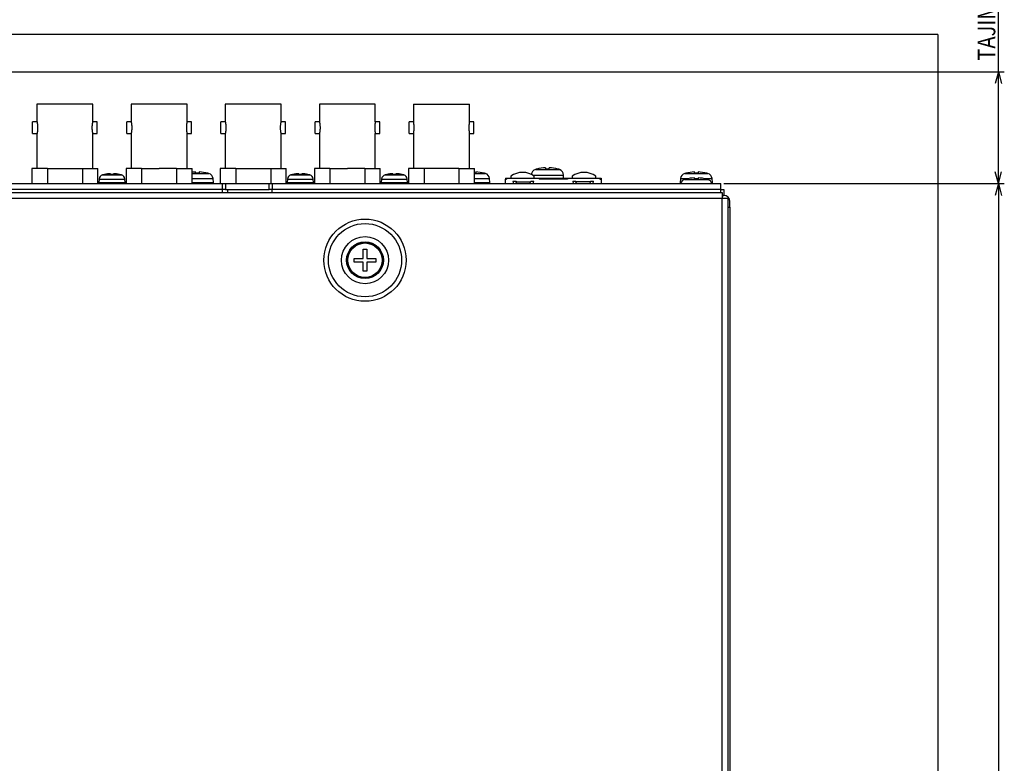
# Model space of a CAD drawing. Extents: x 21 to 1178, y 31 to 791.
# Drawn here: x 1004 to 1172, y 541 to 668 of the extents above; entities that cross this region are included whole.
import ezdxf

# ---------------------------------------------------------------- set-up
doc = ezdxf.new("R2010")
doc.units = 0
doc.layers.get('0').update_dxf_attribs({"linetype": 'CONTINUOUS'})
doc.layers.add('1', color=7, linetype='CONTINUOUS')
doc.styles.add('IDEAS_KANJI', font='simplex.shx', dxfattribs={"bigfont": 'bigfont.shx'})
doc.dimstyles.get("Standard").update_dxf_attribs({"dimtxt": 0.18, "dimasz": 0.18, "dimexe": 0.18, "dimexo": 0.0625, "dimgap": 0.09, "dimtad": 0, "dimtih": 1, "dimtoh": 1, "dimdec": 4, "dimzin": 0, "dimtxsty": 'STANDARD', "dimcen": 0.09, "dimazin": 3, "dimtfac": 1, "dimtdec": 4, "dimtofl": 0, "dimtmove": 0, "dimatfit": 3, "dimtolj": 1, "dimtzin": 0})

# ---------------------------------------------------------------- blocks, each defined once
blk = doc.blocks.new('_U5')
at = {"layer": '1', "color": 1}
for p, q in [((1170.630153, 639.683504), (1170.630153, 683.892311)), ((833.976438, 658.683504), (1171.630153, 658.683504)), ((1170.630153, 658.683504), (1170.094254, 656.683502)), ((1170.630153, 658.683504), (1171.166051, 656.683506)), ((1170.630153, 639.683504), (1170.094254, 641.683502)), ((1170.630153, 639.683504), (1171.166051, 641.683506)), ((1123.976438, 639.683504), (1171.630153, 639.683504))]:
    blk.add_line(p, q, dxfattribs=at)
at = {"layer": '1', "color": 1, "linetype": 'CONTINUOUS', "char_height": 3, "attachment_point": 7, "rotation": 90, "style": 'IDEAS_KANJI'}
for s, insert in [('\\W0.6107;mm', (1170.097894, 680.217311)), ('\\W0.7556;19', (1170.097894, 676.017311)), ('\\W0.8363;TAJIMI ', (1170.097894, 660.567311))]:
    blk.add_mtext(s, dxfattribs=dict(at, insert=insert))
blk = doc.blocks.new('_OPEN')
at = {"color": 0, "linetype": 'BYBLOCK'}
for p, q in [((-1, 0.166667), (0, 0)), ((-1, -0.166667), (0, 0)), ((0, 0), (-1, 0))]:
    blk.add_line(p, q, dxfattribs=at)

msp = doc.modelspace()

# ---------------------------------------------------------------- linework, layer by layer
at = {"layer": '1', "color": 251, "linetype": 'CONTINUOUS'}
for q in [(665.6264, 665.0335), (1160.3264, 210.3335)]:
    msp.add_line((1160.3264, 665.0335), q, dxfattribs=at)
at = {"layer": '1', "color": 80, "linetype": 'CONTINUOUS'}
for p, q in [((1016.7264, 653.1835), (1007.2264, 653.1835)), ((1007.2264, 653.1835), (1007.2264, 650.1818)), ((1016.7264, 650.1801), (1016.7264, 653.1835)), ((1032.7264, 653.1835), (1023.2264, 653.1835)), ((1023.2264, 653.1835), (1023.2264, 650.1801)), ((1032.7264, 650.1801), (1032.7264, 653.1835)), ((1048.7264, 653.1835), (1039.2264, 653.1835)), ((1039.2264, 653.1835), (1039.2264, 650.1818)), ((1048.7264, 650.1801), (1048.7264, 653.1835)), ((1064.7264, 653.1835), (1055.2264, 653.1835)), ((1055.2264, 653.1835), (1055.2264, 650.1801)), ((1064.7264, 650.1801), (1064.7264, 653.1835)), ((1071.2264, 653.1835), (1080.7264, 653.1835)), ((1071.2264, 653.1835), (1071.2264, 650.1801)), ((1080.7264, 650.1818), (1080.7264, 653.1835)), ((1006.4764, 648.1835), (1006.4764, 650.1835)), ((1007.2268, 650.1835), (1006.4764, 650.1835)), ((1017.4764, 650.1835), (1016.7257, 650.1835)), ((1017.4764, 648.1835), (1017.4764, 650.1835)), ((1022.4764, 648.1835), (1022.4764, 650.1835)), ((1023.2272, 650.1835), (1022.4764, 650.1835)), ((1033.4764, 650.1835), (1032.7257, 650.1835)), ((1033.4764, 648.1835), (1033.4764, 650.1835)), ((1038.4764, 648.1835), (1038.4764, 650.1835)), ((1039.2268, 650.1835), (1038.4764, 650.1835)), ((1049.4764, 650.1835), (1048.7257, 650.1835)), ((1049.4764, 648.1835), (1049.4764, 650.1835)), ((1054.4764, 648.1835), (1054.4764, 650.1835)), ((1055.2272, 650.1835), (1054.4764, 650.1835)), ((1065.4764, 650.1835), (1064.7257, 650.1835)), ((1065.4764, 648.1835), (1065.4764, 650.1835)), ((1070.4764, 648.1835), (1070.4764, 650.1835)), ((1071.2272, 650.1835), (1070.4764, 650.1835)), ((1081.4764, 650.1835), (1080.7261, 650.1835)), ((1081.4764, 648.1835), (1081.4764, 650.1835)), ((1006.4764, 648.1835), (1007.2272, 648.1835)), ((1007.2264, 648.1869), (1007.2264, 642.2835)), ((1016.7261, 648.1835), (1017.4764, 648.1835)), ((1016.7264, 642.2835), (1016.7264, 648.1852)), ((1022.4764, 648.1835), (1023.2268, 648.1835)), ((1023.2264, 648.1852), (1023.2264, 642.2835)), ((1032.7261, 648.1835), (1033.4764, 648.1835)), ((1032.7264, 642.2835), (1032.7264, 648.1852)), ((1038.4764, 648.1835), (1039.2272, 648.1835)), ((1039.2264, 648.1869), (1039.2264, 642.2835)), ((1048.7261, 648.1835), (1049.4764, 648.1835)), ((1048.7264, 642.2835), (1048.7264, 648.1852)), ((1054.4764, 648.1835), (1055.2268, 648.1835)), ((1055.2264, 648.1852), (1055.2264, 642.2835)), ((1064.7261, 648.1835), (1065.4764, 648.1835)), ((1064.7264, 642.2835), (1064.7264, 648.1852)), ((1070.4764, 648.1835), (1071.2268, 648.1835)), ((1071.2264, 648.1852), (1071.2264, 642.2835)), ((1080.7257, 648.1835), (1081.4764, 648.1835)), ((1080.7264, 642.2835), (1080.7264, 648.1869)), ((1009.0104, 642.2835), (1006.3764, 642.2835)), ((1006.3764, 642.2835), (1006.3764, 639.6835)), ((1009.0104, 642.2835), (1011.9764, 642.2835)), ((1009.0104, 642.2835), (1009.0104, 639.6835)), ((1011.9764, 642.2835), (1014.9425, 642.2835)), ((1014.9425, 642.2835), (1017.5764, 642.2835)), ((1014.9425, 642.2835), (1014.9425, 639.6835)), ((1017.5764, 639.6835), (1017.5764, 642.2835)), ((1018.6764, 641.2355), (1018.6764, 641.241)), ((1019.7239, 641.2355), (1019.7239, 641.3729)), ((1020.2289, 641.3729), (1020.2289, 641.2355)), ((1021.2764, 641.241), (1021.2764, 641.2355)), ((1025.0104, 642.2835), (1022.3764, 642.2835)), ((1022.3764, 642.2835), (1022.3764, 639.6835)), ((1025.0104, 642.2835), (1027.9764, 642.2835)), ((1025.0104, 642.2835), (1025.0104, 639.6835)), ((1030.9425, 642.2835), (1027.9764, 642.2835)), ((1030.9425, 642.2835), (1033.5764, 642.2835)), ((1030.9425, 642.2835), (1030.9425, 639.6835)), ((1033.5764, 639.6835), (1033.5764, 642.2835)), ((1034.1649, 641.4409), (1034.1649, 641.6696)), ((1034.7879, 641.6696), (1034.7879, 641.4409)), ((1036.2764, 641.4481), (1036.2764, 641.4409)), ((1041.0104, 642.2835), (1038.3764, 642.2835)), ((1038.3764, 642.2835), (1038.3764, 639.6835)), ((1041.0104, 642.2835), (1043.9764, 642.2835)), ((1041.0104, 642.2835), (1041.0104, 639.6835)), ((1043.9764, 642.2835), (1046.9425, 642.2835)), ((1046.9425, 642.2835), (1049.5764, 642.2835)), ((1046.9425, 642.2835), (1046.9425, 639.6835)), ((1049.5764, 639.6835), (1049.5764, 642.2835)), ((1050.6764, 641.2355), (1050.6764, 641.241)), ((1051.7239, 641.2355), (1051.7239, 641.3729)), ((1052.2289, 641.3729), (1052.2289, 641.2355)), ((1053.2764, 641.241), (1053.2764, 641.2355)), ((1057.0104, 642.2835), (1054.3764, 642.2835)), ((1054.3764, 642.2835), (1054.3764, 639.6835)), ((1057.0104, 642.2835), (1059.9764, 642.2835)), ((1057.0104, 642.2835), (1057.0104, 639.6835)), ((1062.9425, 642.2835), (1059.9764, 642.2835)), ((1062.9425, 642.2835), (1065.5764, 642.2835)), ((1062.9425, 642.2835), (1062.9425, 639.6835)), ((1065.5764, 639.6835), (1065.5764, 642.2835)), ((1066.6764, 641.2355), (1066.6764, 641.241)), ((1067.7239, 641.2355), (1067.7239, 641.3729)), ((1068.2289, 641.3729), (1068.2289, 641.2355)), ((1069.2764, 641.241), (1069.2764, 641.2355)), ((1073.0104, 642.2835), (1070.3764, 642.2835)), ((1070.3764, 642.2835), (1070.3764, 639.6835)), ((1075.9764, 642.2835), (1073.0104, 642.2835)), ((1073.0104, 642.2835), (1073.0104, 639.6835)), ((1078.9425, 642.2835), (1075.9764, 642.2835)), ((1078.9425, 642.2835), (1081.5764, 642.2835)), ((1078.9425, 642.2835), (1078.9425, 639.6835)), ((1081.5764, 639.6835), (1081.5764, 642.2835)), ((1081.7879, 641.6696), (1081.7879, 641.4409)), ((1083.2764, 641.4481), (1083.2764, 641.4409)), ((1087.7628, 640.9383), (1087.7628, 640.6335)), ((1091.7506, 640.6335), (1091.7506, 640.9383)), ((1092.1764, 642.1409), (1092.1764, 642.1481)), ((1093.6649, 642.3696), (1093.6649, 642.1409)), ((1094.2879, 642.1409), (1094.2879, 642.3696)), ((1095.7764, 642.1481), (1095.7764, 642.1409)), ((1096.7264, 640.6335), (1096.7264, 641.1226)), ((1098.2022, 640.9383), (1098.2022, 640.6335)), ((1102.19, 640.6335), (1102.19, 640.9383)), ((1117.4764, 641.4409), (1117.4764, 641.4481)), ((1118.9649, 641.4409), (1118.9649, 641.6696)), ((1119.5879, 641.6696), (1119.5879, 641.4409)), ((1121.0764, 641.4481), (1121.0764, 641.4409)), ((886.9764, 639.6835), (1038.7764, 639.6835)), ((1017.7949, 640.4655), (1017.7455, 639.9009)), ((1022.2074, 639.9009), (1022.158, 640.4655)), ((1037.2074, 639.9009), (1037.1523, 640.5308)), ((1038.7764, 638.6815), (1038.7764, 639.6835)), ((1038.7764, 639.6835), (1039.2764, 639.6835)), ((1039.2764, 639.6835), (1046.6764, 639.6835)), ((1046.6764, 639.6835), (1047.1764, 639.6835)), ((1047.1764, 639.6835), (1047.1764, 638.6815)), ((1047.1764, 639.6835), (1123.4764, 639.6835)), ((1049.7949, 640.4655), (1049.7455, 639.9009)), ((1054.2074, 639.9009), (1054.158, 640.4655)), ((1065.7949, 640.4655), (1065.7455, 639.9009)), ((1070.2074, 639.9009), (1070.158, 640.4655)), ((1084.2074, 639.9009), (1084.1523, 640.5308)), ((1086.8484, 640.6335), (1087.044, 640.6335)), ((1086.8484, 640.6335), (1086.8484, 640.4379)), ((1086.8484, 639.6835), (1086.8484, 640.4379)), ((1086.8484, 640.4379), (1087.044, 640.4379)), ((1087.044, 640.6335), (1092.5634, 640.6335)), ((1087.044, 640.6335), (1087.044, 640.4379)), ((1088.1184, 640.1255), (1088.6388, 640.1255)), ((1088.1184, 640.1255), (1088.2167, 639.6835)), ((1088.6388, 640.1255), (1088.6671, 639.9985)), ((1088.7371, 639.6835), (1088.6671, 639.9985)), ((1091.0558, 639.6835), (1091.1258, 639.9985)), ((1091.1258, 639.9985), (1091.154, 640.1255)), ((1091.154, 640.1255), (1091.6744, 640.1255)), ((1091.5762, 639.6835), (1091.6744, 640.1255)), ((1092.5634, 640.6335), (1092.5634, 640.4379)), ((1097.3894, 640.4379), (1092.5634, 640.4379)), ((1092.5635, 640.6335), (1097.3894, 640.6335)), ((1097.3894, 640.6335), (1102.9089, 640.6335)), ((1097.3894, 640.6335), (1097.3894, 640.4379)), ((1098.2784, 640.1255), (1098.7988, 640.1255)), ((1098.2784, 640.1255), (1098.3767, 639.6835)), ((1098.8271, 639.9985), (1098.7988, 640.1255)), ((1098.8971, 639.6835), (1098.8271, 639.9985)), ((1101.2158, 639.6835), (1101.2858, 639.9985)), ((1101.314, 640.1255), (1101.2858, 639.9985)), ((1101.314, 640.1255), (1101.8344, 640.1255)), ((1101.7362, 639.6835), (1101.8344, 640.1255)), ((1102.9089, 640.6335), (1103.1044, 640.6335)), ((1102.9089, 640.6335), (1102.9089, 640.4379)), ((1102.9089, 640.4379), (1103.1044, 640.4379)), ((1103.1044, 640.6335), (1103.1044, 640.4379)), ((1103.1044, 640.4379), (1103.1044, 639.6835)), ((1116.6006, 640.5308), (1116.5455, 639.9009)), ((1117.4764, 640.4409), (1117.4764, 640.4481)), ((1118.9649, 640.4409), (1118.9649, 640.6696)), ((1119.5879, 640.6696), (1119.5879, 640.4409)), ((1121.0764, 640.4481), (1121.0764, 640.4409)), ((1122.0074, 639.9009), (1121.9523, 640.5308)), ((1123.4764, 638.6815), (1123.4764, 639.6835)), ((702.2784, 638.1835), (1123.6744, 638.1835)), ((1039.2764, 638.6835), (1038.7764, 638.6835)), ((1038.7764, 638.1835), (1038.7764, 638.6815)), ((1039.2764, 638.6835), (1046.6764, 638.6835)), ((1047.1764, 638.6835), (1046.6764, 638.6835)), ((1047.1764, 638.1835), (1047.1764, 638.6815)), ((1123.4764, 638.6835), (1123.9744, 638.6835)), ((1123.4764, 638.5977), (1123.4764, 638.6815)), ((1123.6744, 638.1835), (1123.6744, 637.1815)), ((1123.9744, 637.6835), (1123.6744, 637.6835)), ((1123.6744, 637.6815), (1123.9744, 637.6815)), ((1123.9744, 638.6835), (1123.9744, 637.6835)), ((1123.9744, 637.6835), (1123.9744, 637.6815)), ((1124.6764, 637.1815), (1123.6744, 637.1815)), ((1123.6764, 637.1815), (1123.6764, 637.1835)), ((1124.6764, 637.1835), (1123.6764, 637.1835)), ((1124.6764, 637.1815), (1124.6764, 637.1835)), ((1124.6764, 259.8855), (1124.6764, 637.1815)), ((1124.9764, 635.6835), (1124.9764, 636.6795)), ((1124.6764, 635.6835), (1124.9764, 635.6835)), ((1124.9764, 635.6835), (1124.9764, 291.889)), ((1062.6649, 626.995), (1062.6649, 628.5335)), ((1062.6649, 628.5335), (1063.2879, 628.5335)), ((1063.2879, 628.5335), (1063.2879, 626.995)), ((1061.1264, 626.995), (1062.6649, 626.995)), ((1061.1264, 626.372), (1061.1264, 626.995)), ((1062.6649, 626.372), (1061.1264, 626.372)), ((1062.6649, 624.8335), (1062.6649, 626.372)), ((1063.2879, 626.995), (1064.8264, 626.995)), ((1063.2879, 626.372), (1063.2879, 624.8335)), ((1064.8264, 626.372), (1063.2879, 626.372)), ((1064.8264, 626.995), (1064.8264, 626.372)), ((1063.2879, 624.8335), (1062.6649, 624.8335))]:
    msp.add_line(p, q, dxfattribs=at)
at = {"layer": '1', "color": 51, "linetype": 'CONTINUOUS'}
for p, q in [((1018.3788, 641.1669), (1021.5741, 641.1669)), ((1033.5763, 641.4036), (1036.4361, 641.4036)), ((1050.3788, 641.1669), (1053.5741, 641.1669)), ((1066.3788, 641.1669), (1069.5741, 641.1669)), ((1081.5766, 641.4036), (1083.4361, 641.4036)), ((1091.4753, 641.1226), (1096.7264, 641.1226)), ((1091.9348, 642.0791), (1096.0181, 642.0791)), ((1117.3168, 641.4036), (1121.2361, 641.4036)), ((1017.7455, 639.9009), (1022.2074, 639.9009)), ((1017.7949, 640.4655), (1022.158, 640.4655)), ((1033.5762, 640.5308), (1037.1523, 640.5308)), ((1033.5764, 639.9009), (1037.2074, 639.9009)), ((1039.2764, 639.6835), (1039.2764, 638.6835)), ((1046.6764, 638.6835), (1046.6764, 639.6835)), ((1049.7455, 639.9009), (1054.2074, 639.9009)), ((1049.7949, 640.4655), (1054.158, 640.4655)), ((1065.7455, 639.9009), (1070.2074, 639.9009)), ((1065.7949, 640.4655), (1070.158, 640.4655)), ((1081.5765, 640.5308), (1084.1523, 640.5308)), ((1081.5767, 639.9009), (1084.2074, 639.9009)), ((1088.6671, 639.9985), (1091.1258, 639.9985)), ((1101.2858, 639.9985), (1098.8271, 639.9985)), ((1116.5455, 639.9009), (1116.7075, 639.9009)), ((1116.6006, 640.5308), (1117.8557, 640.5308)), ((1117.3168, 640.4036), (1121.2361, 640.4036)), ((1118.9648, 640.5308), (1119.5881, 640.5308)), ((1120.6971, 640.5308), (1121.9523, 640.5308)), ((1121.8454, 639.9009), (1122.0074, 639.9009)), ((1038.7764, 638.6815), (886.9764, 638.6815)), ((1039.6764, 638.1835), (1039.6764, 638.6835)), ((1123.4764, 638.6815), (1047.1764, 638.6815)), ((1123.6744, 637.1815), (702.2784, 637.1815)), ((1123.6744, 259.8855), (1123.6744, 637.1815))]:
    msp.add_line(p, q, dxfattribs=at)
at = {"layer": '1', "color": 1, "linetype": 'CONTINUOUS'}
for p, q in [((1123.9764, 639.6835), (1171.6302, 639.6835)), ((1170.6302, 639.6835), (1170.0943, 637.6835)), ((1170.6302, 639.6835), (1170.6302, 238.6835)), ((1170.6302, 639.6835), (1171.1661, 637.6835))]:
    msp.add_line(p, q, dxfattribs=at)
at = {"layer": '1', "color": 51, "linetype": 'CONTINUOUS'}
for radius in [6.9836, 6.2176, 3.131, 3.047, 2.9209]:
    msp.add_circle((1062.9764, 626.6835), radius, dxfattribs=at)
at = {"layer": '1', "color": 80, "linetype": 'CONTINUOUS'}
for radius in [4, 3.1317]:
    msp.add_circle((1062.9764, 626.6835), radius, dxfattribs=at)
for centre, radius, start, end in [((1018.5918, 640.3958), 0.8, 105.442716, 175), ((1019.9764, 635.3835), 6, 102.513325, 105.442716), ((1019.9764, 635.3835), 5.9947, 92.41405, 102.524601), ((1019.9764, 635.3835), 5.8575, 87.529367, 92.470633), ((1019.9764, 635.3835), 5.9947, 77.475399, 87.58595), ((1019.9764, 635.3835), 6, 74.557284, 77.486675), ((1021.3611, 640.3958), 0.8, 5, 74.557284), ((1034.4764, 634.6835), 6.9931, 92.553035, 97.394569), ((1034.4764, 634.6835), 6.7646, 87.360685, 92.639315), ((1034.4764, 634.6835), 6.9931, 75.084285, 87.446965), ((1034.4764, 634.6835), 7, 73.742972, 75.099403), ((1036.1561, 640.4436), 1, 5, 73.742972), ((1050.5918, 640.3958), 0.8, 105.442716, 175), ((1051.9764, 635.3835), 6, 102.513325, 105.442716), ((1051.9764, 635.3835), 5.9947, 92.41405, 102.524601), ((1051.9764, 635.3835), 5.8575, 87.529367, 92.470633), ((1051.9764, 635.3835), 5.9947, 77.475399, 87.58595), ((1051.9764, 635.3835), 6, 74.557284, 77.486675), ((1053.3611, 640.3958), 0.8, 5, 74.557284), ((1066.5918, 640.3958), 0.8, 105.442716, 175), ((1067.9764, 635.3835), 6, 102.513325, 105.442716), ((1067.9764, 635.3835), 5.9947, 92.41405, 102.524601), ((1067.9764, 635.3835), 5.8575, 87.529367, 92.470633), ((1067.9764, 635.3835), 5.9947, 77.475399, 87.58595), ((1067.9764, 635.3835), 6, 74.557284, 77.486675), ((1069.3611, 640.3958), 0.8, 5, 74.557284), ((1081.4764, 634.6835), 6.7646, 87.360685, 89.153031), ((1081.4764, 634.6835), 6.9931, 75.084285, 87.446965), ((1081.4764, 634.6835), 7, 73.742972, 75.099403), ((1083.1561, 640.4436), 1, 5, 73.742972), ((1089.7567, 638.2585), 3.3402, 53.349206, 126.650794), ((1092.2264, 641.1226), 1, 106.957763, 172.465231), ((1093.9764, 635.3835), 7, 104.900597, 106.957763), ((1093.9764, 635.3835), 6.9931, 92.553035, 104.915715), ((1093.9764, 635.3835), 6.7646, 87.360685, 92.639315), ((1093.9764, 635.3835), 6.9931, 75.084285, 87.446965), ((1093.9764, 635.3835), 7, 73.042237, 75.099403), ((1095.7264, 641.1226), 1, 0, 73.042237), ((1100.1961, 638.2585), 3.3402, 53.349206, 126.650794), ((1117.5968, 640.4436), 1, 106.257028, 175), ((1119.2764, 634.6835), 7, 104.900597, 106.257028), ((1119.2764, 634.6835), 6.9931, 92.553035, 104.915715), ((1119.2764, 634.6835), 6.7646, 87.360685, 92.639315), ((1119.2764, 634.6835), 6.9931, 75.084285, 87.446965), ((1119.2764, 634.6835), 7, 73.742972, 75.099403), ((1120.9561, 640.4436), 1, 5, 73.742972), ((1017.9447, 639.8835), 0.2, 175, 270), ((1022.0082, 639.8835), 0.2, 270, 5), ((1037.0082, 639.8835), 0.2, 270, 5), ((1049.9447, 639.8835), 0.2, 175, 270), ((1054.0082, 639.8835), 0.2, 270, 5), ((1065.9447, 639.8835), 0.2, 175, 270), ((1070.0082, 639.8835), 0.2, 270, 5), ((1084.0082, 639.8835), 0.2, 270, 5), ((1086.0864, 639.9985), 0.762, 335.581847, 0), ((1103.8664, 639.9985), 0.762, 180, 204.418153), ((1116.7447, 639.8835), 0.2, 175, 236.634216), ((1117.5968, 639.4436), 1, 106.257028, 166.118169), ((1119.2764, 633.6835), 7, 104.900597, 106.257028), ((1119.2764, 633.6835), 6.9931, 92.553035, 104.915715), ((1119.2764, 633.6835), 6.7646, 87.360685, 92.639315), ((1119.2764, 633.6835), 6.9931, 75.084285, 87.446965), ((1119.2764, 633.6835), 7, 73.742972, 75.099403), ((1120.9561, 639.4436), 1, 13.881831, 73.742972), ((1121.8082, 639.8835), 0.2, 303.365784, 5), ((1122.4764, 638.5977), 1, 335.53052, 0), ((1123.9744, 636.6795), 1.002, 0, 90)]:
    msp.add_arc(centre, radius, start, end, dxfattribs=at)
for points, knots in [([(1007.2264, 650.1835), (1007.2264, 650.1835), (1007.2264, 650.1835), (1007.2264, 650.1835), (1007.2278, 650.1771), (1007.2317, 650.158), (1007.2334, 650.1501), (1007.2363, 650.1358), (1007.2373, 650.1306), (1007.2395, 650.1195), (1007.2407, 650.1136), (1007.2468, 650.0823), (1007.2526, 650.0516), (1007.2622, 649.9971), (1007.2656, 649.9774), (1007.2724, 649.9359), (1007.2793, 649.8922), (1007.2862, 649.8441), (1007.2913, 649.8064), (1007.293, 649.7935), (1007.2964, 649.7672), (1007.298, 649.7538), (1007.3062, 649.6854), (1007.3121, 649.6279), (1007.3195, 649.5377), (1007.3217, 649.507), (1007.3247, 649.4598), (1007.3256, 649.4439), (1007.3273, 649.4119), (1007.3281, 649.3958), (1007.3315, 649.3151), (1007.3329, 649.2498), (1007.3329, 649.1835)], [0, 0, 0, 0, 0.00006808, 0.00006808, 0.12505957, 0.12505957, 0.18755531, 0.18755531, 0.21880318, 0.21880318, 0.25005106, 0.25005106, 0.37504255, 0.37504255, 0.43753829, 0.43753829, 0.50003404, 0.56252978, 0.56252978, 0.59377766, 0.59377766, 0.62502553, 0.62502553, 0.75001702, 0.75001702, 0.81251276, 0.81251276, 0.84376064, 0.84376064, 0.87500851, 0.87500851, 1, 1, 1, 1]), ([(1016.62, 649.1835), (1016.62, 649.2498), (1016.6214, 649.3149), (1016.6254, 649.4109), (1016.6271, 649.4427), (1016.63, 649.4898), (1016.6311, 649.5055), (1016.6334, 649.5366), (1016.6345, 649.5519), (1016.6408, 649.6276), (1016.6467, 649.6849), (1016.6547, 649.7528), (1016.6564, 649.7661), (1016.6597, 649.7925), (1016.6614, 649.8055), (1016.6666, 649.8435), (1016.6701, 649.8677), (1016.6804, 649.9367), (1016.6873, 649.978), (1016.6954, 650.0237), (1016.697, 650.0325), (1016.7, 650.0494), (1016.7045, 650.0736), (1016.7112, 650.1085), (1016.7156, 650.1305), (1016.7185, 650.1449), (1016.7193, 650.1493), (1016.721, 650.1573), (1016.7217, 650.161), (1016.7251, 650.1771), (1016.7264, 650.1835), (1016.7264, 650.1835), (1016.7264, 650.1835), (1016.7264, 650.1835)], [0, 0, 0, 0, 0.1248911, 0.1248911, 0.18733664, 0.18733664, 0.21855942, 0.21855942, 0.24978219, 0.24978219, 0.37467329, 0.37467329, 0.40589606, 0.40589606, 0.43711884, 0.43711884, 0.49956438, 0.49956438, 0.62445548, 0.62445548, 0.65567825, 0.65567825, 0.68690103, 0.74934658, 0.81179212, 0.81179212, 0.8430149, 0.8430149, 0.87423767, 0.87423767, 0.99912877, 0.99912877, 1, 1, 1, 1]), ([(1023.2264, 650.1835), (1023.2264, 650.1835), (1023.2268, 650.1819), (1023.2278, 650.1771), (1023.2282, 650.1751), (1023.2292, 650.1702), (1023.2298, 650.1674), (1023.2331, 650.1514), (1023.237, 650.1325), (1023.2431, 650.1011), (1023.2444, 650.0944), (1023.2471, 650.0803), (1023.2513, 650.0581), (1023.2589, 650.0161), (1023.2656, 649.9774), (1023.2707, 649.9464), (1023.2724, 649.9357), (1023.2758, 649.9137), (1023.2776, 649.9023), (1023.2863, 649.8443), (1023.2932, 649.794), (1023.3029, 649.7129), (1023.306, 649.6849), (1023.3104, 649.6415), (1023.3118, 649.6267), (1023.3145, 649.597), (1023.3158, 649.582), (1023.3221, 649.5065), (1023.326, 649.4442), (1023.3294, 649.3639), (1023.33, 649.3477), (1023.3311, 649.315), (1023.3315, 649.2986), (1023.3325, 649.2493), (1023.3329, 649.2166), (1023.3329, 649.1186), (1023.3315, 649.0535), (1023.3281, 648.9724), (1023.3274, 648.9563), (1023.3257, 648.9244), (1023.323, 648.877), (1023.3174, 648.8002), (1023.312, 648.7412), (1023.3061, 648.6834), (1023.303, 648.655), (1023.2933, 648.5734), (1023.2864, 648.5232), (1023.2777, 648.4655), (1023.276, 648.4542), (1023.2725, 648.4322), (1023.2708, 648.4214), (1023.2656, 648.3901), (1023.2623, 648.3706), (1023.2527, 648.3163), (1023.2469, 648.2855), (1023.2408, 648.2539), (1023.2396, 648.248), (1023.2374, 648.2368), (1023.2343, 648.2213), (1023.2302, 648.2014), (1023.2282, 648.1917), (1023.2271, 648.1868), (1023.2269, 648.1856), (1023.2265, 648.1839), (1023.2264, 648.1835), (1023.2264, 648.1835)], [0, 0, 0, 0, 0.03094888, 0.03094888, 0.04657929, 0.04657929, 0.06220969, 0.06220969, 0.12473132, 0.12473132, 0.14036172, 0.14036172, 0.15599213, 0.18725294, 0.21851375, 0.21851375, 0.23414416, 0.23414416, 0.24977456, 0.24977456, 0.31229618, 0.31229618, 0.343557, 0.343557, 0.3591874, 0.3591874, 0.37481781, 0.37481781, 0.43733943, 0.43733943, 0.45296984, 0.45296984, 0.46860024, 0.46860024, 0.49986105, 0.49986105, 0.56238267, 0.56238267, 0.57801308, 0.57801308, 0.59364349, 0.6249043, 0.65616511, 0.65616511, 0.68742592, 0.68742592, 0.74994754, 0.74994754, 0.76557795, 0.76557795, 0.78120835, 0.78120835, 0.81246917, 0.81246917, 0.87499079, 0.87499079, 0.89062119, 0.89062119, 0.9062516, 0.93751241, 0.96877322, 0.96877322, 0.98440363, 0.98440363, 1, 1, 1, 1]), ([(1032.7264, 650.1835), (1032.7264, 650.1835), (1032.7261, 650.1819), (1032.7251, 650.1771), (1032.7247, 650.1751), (1032.7237, 650.1702), (1032.7231, 650.1674), (1032.7198, 650.1514), (1032.7159, 650.1325), (1032.7098, 650.1011), (1032.7085, 650.0944), (1032.7058, 650.0803), (1032.7016, 650.0581), (1032.6939, 650.0161), (1032.6873, 649.9774), (1032.6822, 649.9464), (1032.6805, 649.9357), (1032.677, 649.9137), (1032.6753, 649.9023), (1032.6665, 649.8443), (1032.6596, 649.794), (1032.65, 649.7129), (1032.6469, 649.6849), (1032.6425, 649.6415), (1032.6411, 649.6267), (1032.6383, 649.597), (1032.637, 649.582), (1032.6308, 649.5065), (1032.6269, 649.4442), (1032.6235, 649.3639), (1032.6229, 649.3477), (1032.6218, 649.315), (1032.6214, 649.2986), (1032.6203, 649.2493), (1032.62, 649.2166), (1032.62, 649.1186), (1032.6214, 649.0535), (1032.6247, 648.9724), (1032.6255, 648.9563), (1032.6272, 648.9244), (1032.6299, 648.877), (1032.6355, 648.8002), (1032.6409, 648.7412), (1032.6467, 648.6834), (1032.6499, 648.655), (1032.6596, 648.5734), (1032.6665, 648.5232), (1032.6752, 648.4655), (1032.6769, 648.4542), (1032.6804, 648.4322), (1032.6821, 648.4214), (1032.6872, 648.3901), (1032.6906, 648.3706), (1032.7001, 648.3163), (1032.706, 648.2855), (1032.7121, 648.2539), (1032.7133, 648.248), (1032.7155, 648.2368), (1032.7186, 648.2213), (1032.7227, 648.2014), (1032.7247, 648.1917), (1032.7257, 648.1868), (1032.726, 648.1856), (1032.7263, 648.1839), (1032.7264, 648.1835), (1032.7264, 648.1835)], [0, 0, 0, 0, 0.03095041, 0.03095041, 0.04658079, 0.04658079, 0.06221117, 0.06221117, 0.12473269, 0.12473269, 0.14036307, 0.14036307, 0.15599345, 0.18725422, 0.21851498, 0.21851498, 0.23414536, 0.23414536, 0.24977574, 0.24977574, 0.31229726, 0.31229726, 0.34355803, 0.34355803, 0.35918841, 0.35918841, 0.37481879, 0.37481879, 0.43734031, 0.43734031, 0.45297069, 0.45297069, 0.46860107, 0.46860107, 0.49986184, 0.49986184, 0.56238336, 0.56238336, 0.57801374, 0.57801374, 0.59364412, 0.62490488, 0.65616565, 0.65616565, 0.68742641, 0.68742641, 0.74994793, 0.74994793, 0.76557831, 0.76557831, 0.78120869, 0.78120869, 0.81246946, 0.81246946, 0.87499098, 0.87499098, 0.89062136, 0.89062136, 0.90625174, 0.9375125, 0.96877327, 0.96877327, 0.98440365, 0.98440365, 1, 1, 1, 1]), ([(1039.2264, 650.1835), (1039.2264, 650.1835), (1039.2264, 650.1835), (1039.2264, 650.1835), (1039.2278, 650.1771), (1039.2317, 650.158), (1039.2334, 650.1501), (1039.2363, 650.1358), (1039.2373, 650.1306), (1039.2395, 650.1195), (1039.2407, 650.1136), (1039.2468, 650.0823), (1039.2526, 650.0516), (1039.2622, 649.9971), (1039.2656, 649.9774), (1039.2724, 649.9359), (1039.2793, 649.8922), (1039.2862, 649.8441), (1039.2913, 649.8064), (1039.293, 649.7935), (1039.2964, 649.7672), (1039.298, 649.7538), (1039.3062, 649.6854), (1039.3121, 649.6279), (1039.3195, 649.5377), (1039.3217, 649.507), (1039.3247, 649.4598), (1039.3256, 649.4439), (1039.3273, 649.4119), (1039.3281, 649.3958), (1039.3315, 649.3151), (1039.3329, 649.2498), (1039.3329, 649.1835)], [0, 0, 0, 0, 0.00006796, 0.00006796, 0.12505946, 0.12505946, 0.18755522, 0.18755522, 0.21880309, 0.21880309, 0.25005097, 0.25005097, 0.37504247, 0.37504247, 0.43753823, 0.43753823, 0.50003398, 0.56252973, 0.56252973, 0.59377761, 0.59377761, 0.62502548, 0.62502548, 0.75001699, 0.75001699, 0.81251274, 0.81251274, 0.84376062, 0.84376062, 0.87500849, 0.87500849, 1, 1, 1, 1]), ([(1048.62, 649.1835), (1048.62, 649.2498), (1048.6214, 649.3149), (1048.6254, 649.4109), (1048.6271, 649.4427), (1048.63, 649.4898), (1048.6311, 649.5055), (1048.6334, 649.5366), (1048.6345, 649.5519), (1048.6408, 649.6276), (1048.6467, 649.6849), (1048.6547, 649.7528), (1048.6564, 649.7661), (1048.6597, 649.7925), (1048.6614, 649.8055), (1048.6666, 649.8435), (1048.6701, 649.8677), (1048.6804, 649.9367), (1048.6873, 649.978), (1048.6954, 650.0237), (1048.697, 650.0325), (1048.7, 650.0494), (1048.7045, 650.0736), (1048.7112, 650.1085), (1048.7156, 650.1305), (1048.7185, 650.1449), (1048.7193, 650.1493), (1048.721, 650.1573), (1048.7217, 650.161), (1048.7251, 650.1771), (1048.7264, 650.1835), (1048.7264, 650.1835), (1048.7264, 650.1835), (1048.7264, 650.1835)], [0, 0, 0, 0, 0.1248911, 0.1248911, 0.18733665, 0.18733665, 0.21855943, 0.21855943, 0.2497822, 0.2497822, 0.3746733, 0.3746733, 0.40589608, 0.40589608, 0.43711885, 0.43711885, 0.4995644, 0.4995644, 0.6244555, 0.6244555, 0.65567828, 0.65567828, 0.68690105, 0.7493466, 0.81179215, 0.81179215, 0.84301493, 0.84301493, 0.8742377, 0.8742377, 0.9991288, 0.9991288, 1, 1, 1, 1]), ([(1055.2264, 650.1835), (1055.2264, 650.1835), (1055.2268, 650.1819), (1055.2278, 650.1771), (1055.2282, 650.1751), (1055.2292, 650.1702), (1055.2298, 650.1674), (1055.2331, 650.1514), (1055.237, 650.1325), (1055.2431, 650.1011), (1055.2444, 650.0944), (1055.2471, 650.0803), (1055.2513, 650.0581), (1055.2589, 650.0161), (1055.2656, 649.9774), (1055.2707, 649.9464), (1055.2724, 649.9357), (1055.2758, 649.9137), (1055.2776, 649.9023), (1055.2863, 649.8443), (1055.2932, 649.794), (1055.3029, 649.7129), (1055.306, 649.6849), (1055.3104, 649.6415), (1055.3118, 649.6267), (1055.3145, 649.597), (1055.3158, 649.582), (1055.3221, 649.5065), (1055.326, 649.4442), (1055.3294, 649.3639), (1055.33, 649.3477), (1055.3311, 649.315), (1055.3315, 649.2986), (1055.3325, 649.2493), (1055.3329, 649.2166), (1055.3329, 649.1186), (1055.3315, 649.0535), (1055.3281, 648.9724), (1055.3274, 648.9563), (1055.3257, 648.9244), (1055.323, 648.877), (1055.3174, 648.8002), (1055.312, 648.7412), (1055.3061, 648.6834), (1055.303, 648.655), (1055.2933, 648.5734), (1055.2864, 648.5232), (1055.2777, 648.4655), (1055.276, 648.4542), (1055.2725, 648.4322), (1055.2708, 648.4214), (1055.2656, 648.3901), (1055.2623, 648.3706), (1055.2527, 648.3163), (1055.2469, 648.2855), (1055.2408, 648.2539), (1055.2396, 648.248), (1055.2374, 648.2368), (1055.2343, 648.2213), (1055.2302, 648.2014), (1055.2282, 648.1917), (1055.2271, 648.1868), (1055.2269, 648.1856), (1055.2265, 648.1839), (1055.2264, 648.1835), (1055.2264, 648.1835)], [0, 0, 0, 0, 0.0309489, 0.0309489, 0.0465793, 0.0465793, 0.06220971, 0.06220971, 0.12473133, 0.12473133, 0.14036174, 0.14036174, 0.15599214, 0.18725295, 0.21851377, 0.21851377, 0.23414417, 0.23414417, 0.24977458, 0.24977458, 0.3122962, 0.3122962, 0.34355701, 0.34355701, 0.35918742, 0.35918742, 0.37481782, 0.37481782, 0.43733945, 0.43733945, 0.45296985, 0.45296985, 0.46860026, 0.46860026, 0.49986107, 0.49986107, 0.56238269, 0.56238269, 0.5780131, 0.5780131, 0.5936435, 0.62490431, 0.65616513, 0.65616513, 0.68742594, 0.68742594, 0.74994756, 0.74994756, 0.76557797, 0.76557797, 0.78120837, 0.78120837, 0.81246918, 0.81246918, 0.87499081, 0.87499081, 0.89062121, 0.89062121, 0.90625162, 0.93751243, 0.96877324, 0.96877324, 0.98440365, 0.98440365, 1, 1, 1, 1]), ([(1064.7264, 650.1835), (1064.7264, 650.1835), (1064.7261, 650.1819), (1064.7251, 650.1771), (1064.7247, 650.1751), (1064.7237, 650.1702), (1064.7231, 650.1674), (1064.7198, 650.1514), (1064.7159, 650.1325), (1064.7098, 650.1011), (1064.7085, 650.0944), (1064.7058, 650.0803), (1064.7016, 650.0581), (1064.6939, 650.0161), (1064.6873, 649.9774), (1064.6822, 649.9464), (1064.6805, 649.9357), (1064.677, 649.9137), (1064.6753, 649.9023), (1064.6665, 649.8443), (1064.6596, 649.794), (1064.65, 649.7129), (1064.6469, 649.6849), (1064.6425, 649.6415), (1064.6411, 649.6267), (1064.6383, 649.597), (1064.637, 649.582), (1064.6308, 649.5065), (1064.6269, 649.4442), (1064.6235, 649.3639), (1064.6229, 649.3477), (1064.6218, 649.315), (1064.6214, 649.2986), (1064.6203, 649.2493), (1064.62, 649.2166), (1064.62, 649.1186), (1064.6214, 649.0535), (1064.6247, 648.9724), (1064.6255, 648.9563), (1064.6272, 648.9244), (1064.6299, 648.877), (1064.6355, 648.8002), (1064.6409, 648.7412), (1064.6467, 648.6834), (1064.6499, 648.655), (1064.6596, 648.5734), (1064.6665, 648.5232), (1064.6752, 648.4655), (1064.6769, 648.4542), (1064.6804, 648.4322), (1064.6821, 648.4214), (1064.6872, 648.3901), (1064.6906, 648.3706), (1064.7001, 648.3163), (1064.706, 648.2855), (1064.7121, 648.2539), (1064.7133, 648.248), (1064.7155, 648.2368), (1064.7186, 648.2213), (1064.7227, 648.2014), (1064.7247, 648.1917), (1064.7257, 648.1868), (1064.726, 648.1856), (1064.7263, 648.1839), (1064.7264, 648.1835), (1064.7264, 648.1835)], [0, 0, 0, 0, 0.03095046, 0.03095046, 0.04658084, 0.04658084, 0.06221122, 0.06221122, 0.12473274, 0.12473274, 0.14036312, 0.14036312, 0.1559935, 0.18725426, 0.21851503, 0.21851503, 0.23414541, 0.23414541, 0.24977579, 0.24977579, 0.31229731, 0.31229731, 0.34355807, 0.34355807, 0.35918845, 0.35918845, 0.37481883, 0.37481883, 0.43734036, 0.43734036, 0.45297074, 0.45297074, 0.46860112, 0.46860112, 0.49986188, 0.49986188, 0.5623834, 0.5623834, 0.57801378, 0.57801378, 0.59364417, 0.62490493, 0.65616569, 0.65616569, 0.68742645, 0.68742645, 0.74994797, 0.74994797, 0.76557835, 0.76557835, 0.78120873, 0.78120873, 0.8124695, 0.8124695, 0.87499102, 0.87499102, 0.8906214, 0.8906214, 0.90625178, 0.93751254, 0.9687733, 0.9687733, 0.98440369, 0.98440369, 1, 1, 1, 1]), ([(1071.3329, 649.1835), (1071.3329, 649.2498), (1071.3315, 649.3149), (1071.3274, 649.4109), (1071.3258, 649.4427), (1071.3228, 649.4898), (1071.3218, 649.5055), (1071.3195, 649.5366), (1071.3183, 649.5519), (1071.3121, 649.6276), (1071.3062, 649.6849), (1071.2982, 649.7528), (1071.2965, 649.7661), (1071.2931, 649.7925), (1071.2914, 649.8055), (1071.2863, 649.8435), (1071.2828, 649.8677), (1071.2724, 649.9367), (1071.2656, 649.978), (1071.2575, 650.0237), (1071.2559, 650.0325), (1071.2529, 650.0494), (1071.2484, 650.0736), (1071.2417, 650.1085), (1071.2373, 650.1305), (1071.2344, 650.1449), (1071.2335, 650.1493), (1071.2319, 650.1573), (1071.2311, 650.161), (1071.2278, 650.1771), (1071.2264, 650.1835), (1071.2264, 650.1835), (1071.2264, 650.1835), (1071.2264, 650.1835)], [0, 0, 0, 0, 0.1248911, 0.1248911, 0.18733664, 0.18733664, 0.21855942, 0.21855942, 0.24978219, 0.24978219, 0.37467329, 0.37467329, 0.40589606, 0.40589606, 0.43711884, 0.43711884, 0.49956438, 0.49956438, 0.62445548, 0.62445548, 0.65567825, 0.65567825, 0.68690103, 0.74934658, 0.81179212, 0.81179212, 0.8430149, 0.8430149, 0.87423767, 0.87423767, 0.99912877, 0.99912877, 1, 1, 1, 1]), ([(1080.7264, 650.1835), (1080.7264, 650.1835), (1080.7264, 650.1835), (1080.7264, 650.1835), (1080.7251, 650.1771), (1080.7211, 650.158), (1080.7195, 650.1501), (1080.7166, 650.1358), (1080.7156, 650.1306), (1080.7134, 650.1195), (1080.7122, 650.1136), (1080.7061, 650.0823), (1080.7003, 650.0516), (1080.6907, 649.9971), (1080.6873, 649.9774), (1080.6805, 649.9359), (1080.6736, 649.8922), (1080.6667, 649.8441), (1080.6616, 649.8064), (1080.6599, 649.7935), (1080.6565, 649.7672), (1080.6548, 649.7538), (1080.6467, 649.6854), (1080.6408, 649.6279), (1080.6334, 649.5377), (1080.6311, 649.507), (1080.6282, 649.4598), (1080.6273, 649.4439), (1080.6256, 649.4119), (1080.6248, 649.3958), (1080.6214, 649.3151), (1080.62, 649.2498), (1080.62, 649.1835)], [0, 0, 0, 0, 0.00006928, 0.00006928, 0.12506062, 0.12506062, 0.18755629, 0.18755629, 0.21880413, 0.21880413, 0.25005196, 0.25005196, 0.3750433, 0.3750433, 0.43753897, 0.43753897, 0.50003464, 0.56253031, 0.56253031, 0.59377815, 0.59377815, 0.62502598, 0.62502598, 0.75001732, 0.75001732, 0.81251299, 0.81251299, 0.84376083, 0.84376083, 0.87500866, 0.87500866, 1, 1, 1, 1]), ([(1007.3329, 649.1835), (1007.3329, 649.1172), (1007.3315, 649.0521), (1007.3274, 648.9561), (1007.3258, 648.9243), (1007.3228, 648.8772), (1007.3218, 648.8615), (1007.3195, 648.8304), (1007.3183, 648.8151), (1007.3121, 648.7395), (1007.3062, 648.6821), (1007.2982, 648.6142), (1007.2965, 648.6009), (1007.2931, 648.5745), (1007.2914, 648.5615), (1007.2863, 648.5235), (1007.2828, 648.4993), (1007.2724, 648.4303), (1007.2656, 648.389), (1007.2575, 648.3433), (1007.2559, 648.3345), (1007.2529, 648.3176), (1007.2484, 648.2934), (1007.2417, 648.2585), (1007.2373, 648.2365), (1007.2344, 648.2221), (1007.2335, 648.2177), (1007.2319, 648.2097), (1007.2311, 648.206), (1007.2278, 648.1899), (1007.2264, 648.1835), (1007.2264, 648.1835), (1007.2264, 648.1835), (1007.2264, 648.1835)], [0, 0, 0, 0, 0.12489109, 0.12489109, 0.18733664, 0.18733664, 0.21855942, 0.21855942, 0.24978219, 0.24978219, 0.37467328, 0.37467328, 0.40589606, 0.40589606, 0.43711883, 0.43711883, 0.49956438, 0.49956438, 0.62445547, 0.62445547, 0.65567825, 0.65567825, 0.68690102, 0.74934657, 0.81179212, 0.81179212, 0.84301489, 0.84301489, 0.87423766, 0.87423766, 0.99912876, 0.99912876, 1, 1, 1, 1]), ([(1016.7264, 648.1835), (1016.7264, 648.1835), (1016.7264, 648.1835), (1016.7264, 648.1835), (1016.7251, 648.1899), (1016.7211, 648.209), (1016.7195, 648.2169), (1016.7166, 648.2313), (1016.7156, 648.2364), (1016.7134, 648.2475), (1016.7122, 648.2534), (1016.7061, 648.2847), (1016.7003, 648.3154), (1016.6907, 648.3699), (1016.6873, 648.3896), (1016.6805, 648.4311), (1016.6736, 648.4748), (1016.6667, 648.5229), (1016.6616, 648.5606), (1016.6599, 648.5735), (1016.6565, 648.5998), (1016.6548, 648.6132), (1016.6467, 648.6816), (1016.6408, 648.7391), (1016.6334, 648.8293), (1016.6311, 648.86), (1016.6282, 648.9072), (1016.6273, 648.9231), (1016.6256, 648.9551), (1016.6248, 648.9712), (1016.6214, 649.0519), (1016.62, 649.1172), (1016.62, 649.1835)], [0, 0, 0, 0, 0.00006794, 0.00006794, 0.12505945, 0.12505945, 0.18755521, 0.18755521, 0.21880308, 0.21880308, 0.25005096, 0.25005096, 0.37504247, 0.37504247, 0.43753822, 0.43753822, 0.50003397, 0.56252973, 0.56252973, 0.5937776, 0.5937776, 0.62502548, 0.62502548, 0.75001699, 0.75001699, 0.81251274, 0.81251274, 0.84376062, 0.84376062, 0.87500849, 0.87500849, 1, 1, 1, 1]), ([(1039.3329, 649.1835), (1039.3329, 649.1172), (1039.3315, 649.0521), (1039.3274, 648.9561), (1039.3258, 648.9243), (1039.3228, 648.8772), (1039.3218, 648.8615), (1039.3195, 648.8304), (1039.3183, 648.8151), (1039.3121, 648.7395), (1039.3062, 648.6821), (1039.2982, 648.6142), (1039.2965, 648.6009), (1039.2931, 648.5745), (1039.2914, 648.5615), (1039.2863, 648.5235), (1039.2828, 648.4993), (1039.2724, 648.4303), (1039.2656, 648.389), (1039.2575, 648.3433), (1039.2559, 648.3345), (1039.2529, 648.3176), (1039.2484, 648.2934), (1039.2417, 648.2585), (1039.2373, 648.2365), (1039.2344, 648.2221), (1039.2335, 648.2177), (1039.2319, 648.2097), (1039.2311, 648.206), (1039.2278, 648.1899), (1039.2264, 648.1835), (1039.2264, 648.1835), (1039.2264, 648.1835), (1039.2264, 648.1835)], [0, 0, 0, 0, 0.1248911, 0.1248911, 0.18733665, 0.18733665, 0.21855942, 0.21855942, 0.24978219, 0.24978219, 0.37467329, 0.37467329, 0.40589606, 0.40589606, 0.43711884, 0.43711884, 0.49956439, 0.49956439, 0.62445548, 0.62445548, 0.65567826, 0.65567826, 0.68690103, 0.74934658, 0.81179213, 0.81179213, 0.8430149, 0.8430149, 0.87423768, 0.87423768, 0.99912877, 0.99912877, 1, 1, 1, 1]), ([(1048.7264, 648.1835), (1048.7264, 648.1835), (1048.7264, 648.1835), (1048.7264, 648.1835), (1048.7251, 648.1899), (1048.7211, 648.209), (1048.7195, 648.2169), (1048.7166, 648.2313), (1048.7156, 648.2364), (1048.7134, 648.2475), (1048.7122, 648.2534), (1048.7061, 648.2847), (1048.7003, 648.3154), (1048.6907, 648.3699), (1048.6873, 648.3896), (1048.6805, 648.4311), (1048.6736, 648.4748), (1048.6667, 648.5229), (1048.6616, 648.5606), (1048.6599, 648.5735), (1048.6565, 648.5998), (1048.6548, 648.6132), (1048.6467, 648.6816), (1048.6408, 648.7391), (1048.6334, 648.8293), (1048.6311, 648.86), (1048.6282, 648.9072), (1048.6273, 648.9231), (1048.6256, 648.9551), (1048.6248, 648.9712), (1048.6214, 649.0519), (1048.62, 649.1172), (1048.62, 649.1835)], [0, 0, 0, 0, 0.00006103, 0.00006103, 0.1250534, 0.1250534, 0.18754959, 0.18754959, 0.21879768, 0.21879768, 0.25004577, 0.25004577, 0.37503814, 0.37503814, 0.43753433, 0.43753433, 0.50003052, 0.5625267, 0.5625267, 0.59377479, 0.59377479, 0.62502289, 0.62502289, 0.75001526, 0.75001526, 0.81251144, 0.81251144, 0.84375954, 0.84375954, 0.87500763, 0.87500763, 1, 1, 1, 1]), ([(1071.2264, 648.1835), (1071.2264, 648.1835), (1071.2264, 648.1835), (1071.2264, 648.1835), (1071.2278, 648.1899), (1071.2317, 648.209), (1071.2334, 648.2169), (1071.2363, 648.2313), (1071.2373, 648.2364), (1071.2395, 648.2475), (1071.2407, 648.2534), (1071.2468, 648.2847), (1071.2526, 648.3154), (1071.2622, 648.3699), (1071.2656, 648.3896), (1071.2724, 648.4311), (1071.2793, 648.4748), (1071.2862, 648.5229), (1071.2913, 648.5606), (1071.293, 648.5735), (1071.2964, 648.5998), (1071.298, 648.6132), (1071.3062, 648.6816), (1071.3121, 648.7391), (1071.3195, 648.8293), (1071.3217, 648.86), (1071.3247, 648.9072), (1071.3256, 648.9231), (1071.3273, 648.9551), (1071.3281, 648.9712), (1071.3315, 649.0519), (1071.3329, 649.1172), (1071.3329, 649.1835)], [0, 0, 0, 0, 0.00006792, 0.00006792, 0.12505943, 0.12505943, 0.18755519, 0.18755519, 0.21880307, 0.21880307, 0.25005094, 0.25005094, 0.37504245, 0.37504245, 0.43753821, 0.43753821, 0.50003396, 0.56252972, 0.56252972, 0.59377759, 0.59377759, 0.62502547, 0.62502547, 0.75001698, 0.75001698, 0.81251274, 0.81251274, 0.84376061, 0.84376061, 0.87500849, 0.87500849, 1, 1, 1, 1]), ([(1080.62, 649.1835), (1080.62, 649.1172), (1080.6214, 649.0521), (1080.6254, 648.9561), (1080.6271, 648.9243), (1080.63, 648.8772), (1080.6311, 648.8615), (1080.6334, 648.8304), (1080.6345, 648.8151), (1080.6408, 648.7395), (1080.6467, 648.6821), (1080.6547, 648.6142), (1080.6564, 648.6009), (1080.6597, 648.5745), (1080.6614, 648.5615), (1080.6666, 648.5235), (1080.6701, 648.4993), (1080.6804, 648.4303), (1080.6873, 648.389), (1080.6954, 648.3433), (1080.697, 648.3345), (1080.7, 648.3176), (1080.7045, 648.2934), (1080.7112, 648.2585), (1080.7156, 648.2365), (1080.7185, 648.2221), (1080.7193, 648.2177), (1080.721, 648.2097), (1080.7217, 648.206), (1080.7251, 648.1899), (1080.7264, 648.1835), (1080.7264, 648.1835), (1080.7264, 648.1835), (1080.7264, 648.1835)], [0, 0, 0, 0, 0.12489109, 0.12489109, 0.18733664, 0.18733664, 0.21855942, 0.21855942, 0.24978219, 0.24978219, 0.37467328, 0.37467328, 0.40589606, 0.40589606, 0.43711883, 0.43711883, 0.49956438, 0.49956438, 0.62445547, 0.62445547, 0.65567825, 0.65567825, 0.68690102, 0.74934657, 0.81179212, 0.81179212, 0.84301489, 0.84301489, 0.87423766, 0.87423766, 0.99912876, 0.99912876, 1, 1, 1, 1])]:
    msp.add_open_spline(points, degree=3, knots=knots, dxfattribs=at)

# ---------------------------------------------------------------- dimensions: what is measured, and where the dimension line sits
at = {"layer": '1', "color": 1, "linetype": 'CONTINUOUS'}
dim = msp.add_linear_dim(base=(1170.6302, 639.6835), p1=(833.4764, 658.6835), p2=(1123.4764, 639.6835), angle=90, text='\\C1;\\H3.00;\\Fsimplex.shx,bigfont.shx;TAJIMI \\Fsimplex.shx,bigfont.shx;\\H3.00;\\C1; <> \\C1;\\H3.00;\\Fsimplex.shx,bigfont.shx;mm\\Fsimplex.shx,bigfont.shx;\\H3.00;\\C1;', dimstyle='STANDARD', override={"dimtxt": 3, "dimasz": 2, "dimexe": 1, "dimexo": 0.5, "dimgap": 1.5, "dimtad": 1, "dimtih": 0, "dimtoh": 0, "dimdec": 3, "dimlfac": 1, "dimzin": 8, "dimdsep": 46, "dimlunit": 2, "dimtxsty": 'IDEAS_KANJI', "dimblk1": 'OPEN', "dimblk2": 'OPEN', "dimsah": 1, "dimse1": 0, "dimse2": 0, "dimsd1": 0, "dimsd2": 0, "dimclrd": 1, "dimclre": 1, "dimclrt": 1, "dimtol": 0, "dimtm": -0.1, "dimtfac": 0.666667, "dimtdec": 2, "dimtofl": 1, "dimtmove": 0, "dimatfit": 2, "dimtzin": 8, "dimlwd": 13, "dimlwe": 13}, dxfattribs=at)
dim.commit()
dim.dimension.update_dxf_attribs({"geometry": '_U5', "text_midpoint": (1170.6302, 671.9673), "dimtype": 160})

doc.saveas('drawing.dxf')
